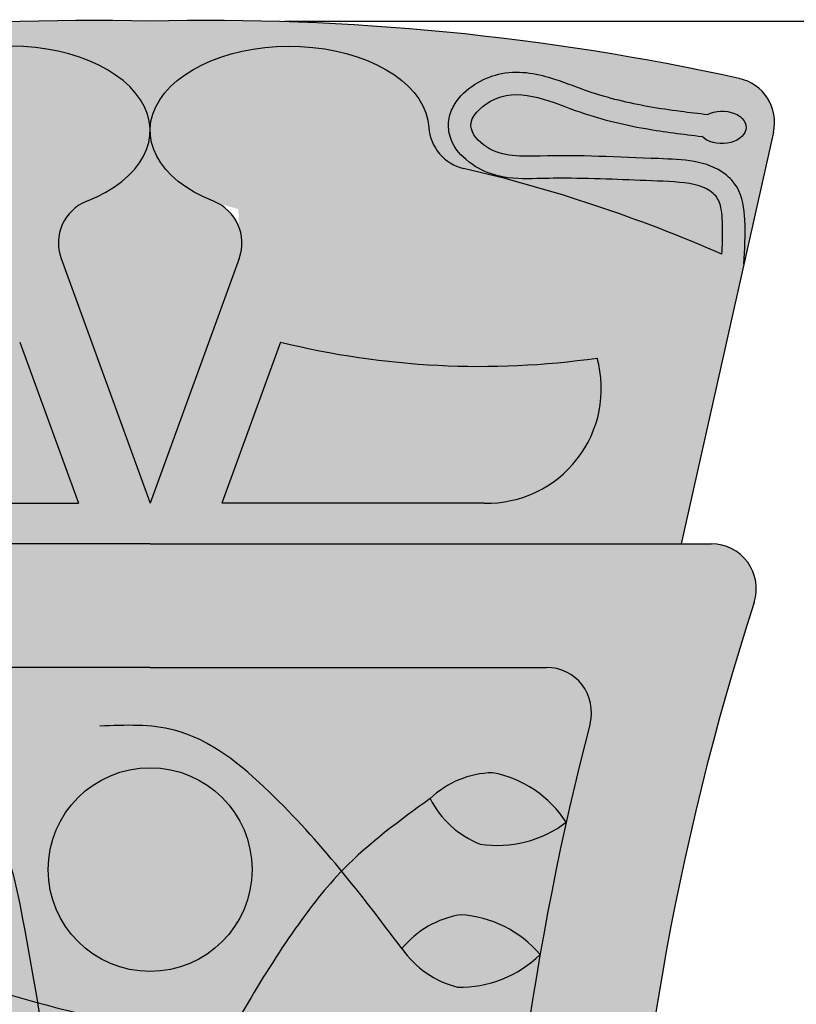
# Model space of a CAD drawing. Units: inches. Extents: x 0 to 86.5, y -2.9 to 69.9.
# Drawn here: x 14.9 to 19.2, y 60.5 to 66 of the extents above; entities that cross this region are included whole.
import ezdxf

# ---------------------------------------------------------------- set-up
doc = ezdxf.new("R2010")
doc.units = ezdxf.units.IN
doc.header["$MEASUREMENT"] = 0
doc.layers.get('0').update_dxf_attribs({"color": 252})
for name, color, linetype in [('_Main Draw', 7, 'Continuous'), ('Dims-CallOuts', 7, 'Continuous'), ('Thin Drawing', 252, 'Continuous')]:
    doc.layers.add(name, color=color, linetype=linetype)
doc.layers.add('Thick Drawing', color=253, linetype='Continuous', lineweight=60)
doc.styles.get("Standard").update_dxf_attribs({"font": 'ARIAL.TTF', "height": 1.5})
doc.dimstyles.new('Bruce1', dxfattribs={"dimtxt": 0.125, "dimasz": 0.75, "dimexe": 0.5, "dimexo": 0.75, "dimgap": 0.75, "dimtad": 0, "dimtih": 1, "dimtoh": 1, "dimdec": 6, "dimzin": 0, "dimdsep": 46, "dimlunit": 4, "dimtxsty": 'Standard', "dimblk": 'CLOSEDBLANK', "dimcen": 0.09, "dimadec": 0, "dimazin": 0, "dimtfac": 1, "dimtdec": 6, "dimtofl": 0, "dimtmove": 0, "dimatfit": 3, "dimldrblk": 'CLOSEDBLANK', "dimfxl": 0, "dimfrac": 1, "dimtolj": 1, "dimtzin": 0, "dimarcsym": 0})

# ---------------------------------------------------------------- blocks, each defined once
blk = doc.blocks.new('_ClosedBlank')
at = {"color": 0, "linetype": 'ByBlock', "lineweight": -2}
for p, q in [((-1, 0.1666666666666667), (0, 0)), ((-1, 0.1666666666666667), (-1, -0.1666666666666667)), ((0, 0), (-1, -0.1666666666666667))]:
    blk.add_line(p, q, dxfattribs=at)
blk = doc.blocks.new('*D4')
at = {"layer": 'Defpoints', "color": 0}
for p in [(15.59997819035749, 65.9999632767789), (35.22417927718937, 65.99996327677889), (15.59997819035749, 3.53153950527485e-08)]:
    blk.add_point(p, dxfattribs=at)
at = {"layer": 'Dims-CallOuts', "color": 0, "lineweight": -2}
for p, q in [((16.34997819035749, 65.9999632767789), (35.72417927718937, 65.99996327677889)), ((35.22417927718937, 65.24996327677889), (35.22417927718936, 34.51584113762968)), ((35.22417927718936, 0.7500000353153895), (35.22417927718936, 31.4841221744646)), ((16.34997819035749, 3.531539484029231e-08), (35.72417927718936, 3.531538935206699e-08))]:
    blk.add_line(p, q, dxfattribs=at)
at = {"layer": 'Dims-CallOuts', "color": 0, "lineweight": -2, "xscale": 0.75, "yscale": 0.75, "zscale": 0.75}
for p, rotation in [((35.22417927718937, 65.99996327677889), 90), ((35.22417927718936, 3.531538949370445e-08), 270)]:
    blk.add_blockref('_ClosedBlank', p, dxfattribs=dict(at, rotation=rotation))
at = {"layer": 'Dims-CallOuts', "color": 0, "insert": (35.22417927718936, 32.99998165604715), "char_height": 1.5, "attachment_point": 5}
blk.add_mtext('\\A1;5\'-6"', dxfattribs=at)

msp = doc.modelspace()

# ---------------------------------------------------------------- hatches: boundary and pattern name
at = {"layer": 'Thick Drawing'}
h = msp.add_hatch(color=252, dxfattribs=at)
edge = h.paths.add_edge_path()
edge.add_arc((15.86045618135752, 64.7654662872688), 0.2499999999999943, 340.0000000000098, 428.4902135740679)
edge.add_ellipse((16.37547099357659, 65.39105857198916), major_axis=(-0.7754925054766469, -3.367292730659088e-30), ratio=0.6048616929982151, start_angle=-177.85821095883125, end_angle=56.91306971819688, ccw=False)
edge.add_arc((17.3999452360833, 65.42401683720863), 0.2500000000000018, 183.5381028162604, 256.9344131243806)
edge.add_arc((15.49920406624035, 57.23378749900029), 8.15789352972459, 66.29015502139202, 76.93441312437977, ccw=False)
edge.add_spline(control_points=[(18.77953471319178, 64.70310190455278), (18.782269147845, 64.75271195860003), (18.78422460638949, 64.8006665569867), (18.78274514971178, 64.89475175755436), (18.77939207474984, 64.94170942712425), (18.76286323727706, 65.00539912327203), (18.75215593563166, 65.02230111794111), (18.7086408139785, 65.06131442640694), (18.68176510100956, 65.07530040633166), (18.58785584607187, 65.10259919485722), (18.50744352864542, 65.10676964785499), (18.33385008295954, 65.11351651462515), (18.2504034905063, 65.1171860107798), (18.08088858263693, 65.12328454442738), (17.99506565613571, 65.12560614298754), (17.84872408529358, 65.1260986202101), (17.7915622806898, 65.12466872836848), (17.65894719665895, 65.12199315665467), (17.58064934414755, 65.12187511947977), (17.44940822285815, 65.1658732016927), (17.40064940121195, 65.19155746607291), (17.31882245186244, 65.26293015434415), (17.28057193420349, 65.30452463426978), (17.25665741992505, 65.40322942000773), (17.2573444302228, 65.44121538806839), (17.27334988110105, 65.50260636419976), (17.28684591724559, 65.52810630261423), (17.33548890533254, 65.59826761609153), (17.37710879808697, 65.6309998657527), (17.46357904381155, 65.68231714038141), (17.50943740970725, 65.69913581236239), (17.66325034226531, 65.72876364124738), (17.76285514460589, 65.70526271484782), (17.91762819800502, 65.6552609723125), (17.97812132807101, 65.63015861472203), (18.09184165881218, 65.59131599329443), (18.14774224509367, 65.57506716355026), (18.31601568765952, 65.53323367178727), (18.43034488237582, 65.51450630038738), (18.59923560358356, 65.49237607210101), (18.64885913320218, 65.4864782294157), (18.69892549476682, 65.48067591349765)], knot_values=[0.04833911037045921, 0.04833911037045921, 0.04833911037045921, 0.04833911037045921, 0.2020362980592387, 0.2020362980592387, 0.35579950500549, 0.35579950500549, 0.5095627119517414, 0.5095627119517414, 0.6633259188979928, 0.6633259188979928, 0.9125897661833277, 0.9125897661833277, 1.161853613468663, 1.161853613468663, 1.428992636710291, 1.428992636710291, 1.615057042080824, 1.615057042080824, 1.801121447451357, 1.801121447451357, 1.90823611526726, 1.90823611526726, 2.000178475138624, 2.000178475138624, 2.043730412841606, 2.043730412841606, 2.087282350544588, 2.087282350544588, 2.183915577331968, 2.183915577331968, 2.280548804119348, 2.280548804119348, 2.51302889701596, 2.51302889701596, 2.697947246449536, 2.697947246449536, 2.882865595883112, 2.882865595883112, 3.252702294750266, 3.252702294750266, 3.403692826950997, 3.403692826950997, 3.403692826950997, 3.403692826950997], degree=3, periodic=0)
edge.add_ellipse((18.78005366127191, 65.40892678657444), major_axis=(0.1342029308283372, 5.965001932951886e-16), ratio=0.6711494005834748, start_angle=-145.8046787778896, end_angle=127.19420793328709, ccw=False)
edge.add_spline(control_points=[(18.6690508646591, 65.3583058984572), (18.5635526730215, 65.37060456700934), (18.32416954503513, 65.40046837445284), (17.94753768051337, 65.49164682206305), (17.58424438571982, 65.66729216328704), (17.33590250598874, 65.42508496597473), (17.51208468285689, 65.23797210912555), (17.89484364314657, 65.26010415828365), (18.31948671725658, 65.23738521477478), (18.73401939506826, 65.22437248763171), (18.89084952495183, 65.05608220207107), (18.91495426954501, 64.87217949567555), (18.9064169543234, 64.72949062236708), (18.90156001096118, 64.64831384042935)], knot_values=[0, 0, 0, 0, 0.3167477915132211, 0.7214092487150858, 1.195656078193557, 1.371189090976292, 1.516210692660648, 1.817931463137482, 2.478224506046394, 2.858279577270421, 2.955838612553006, 3.142224803229035, 3.388196462126444, 3.388196462126444, 3.388196462126444, 3.388196462126444], degree=3, periodic=0)
edge.add_line((18.90156001096117, 64.64831384042934), (19.06593811975927, 65.38219547636099))
edge.add_arc((18.82244966071896, 65.43673311629034), 0.2495215098040404, 347.3750089617418, 437.4780122904435)
edge.add_arc((15.91069396691224, 52.23163729107713), 13.77183156818114, 77.56354797110993, 91.29279923542913)
edge.add_arc((15.28926241380279, 52.23163729107713), 13.77183156818114, 88.70720076457097, 102.4364520289)
edge.add_arc((12.37750671999604, 65.43673311629034), 0.2495215098040402, 102.5219877100944, 192.6249910382581)
edge.add_line((12.13401826095573, 65.38219547636099), (12.29839636975383, 64.64831384042935))
edge.add_spline(control_points=[(12.29839636975382, 64.64831384042934), (12.2935394263916, 64.72949062236707), (12.28500211116999, 64.87217949567554), (12.30910685576317, 65.05608220207105), (12.46593698564674, 65.2243724876317), (12.88046966345842, 65.23738521477476), (13.30511273756844, 65.26010415828364), (13.68787169785811, 65.23797210912554), (13.86405387472626, 65.42508496597472), (13.61571199499518, 65.66729216328703), (13.25241870020163, 65.49164682206303), (12.87578683567987, 65.40046837445283), (12.6364037076935, 65.37060456700932), (12.5309055160559, 65.35830589845719)], knot_values=[0, 0, 0, 0, 0.2459716588974094, 0.4323578495734387, 0.5299168848560231, 0.9099719560800503, 1.570264998988962, 1.871985769465796, 2.017007371150152, 2.192540383932887, 2.666787213411359, 3.071448670613223, 3.388196462126444, 3.388196462126444, 3.388196462126444, 3.388196462126444], degree=3, periodic=0)
edge.add_ellipse((12.41990271944309, 65.40892678657443), major_axis=(-0.1342029308283372, 0), ratio=0.6711494005834748, start_angle=232.8057920667129, end_angle=505.8046787778896, ccw=False)
edge.add_spline(control_points=[(12.50103088594818, 65.48067591349763), (12.55109724751282, 65.48647822941568), (12.60072077713144, 65.492376072101), (12.76961149833918, 65.51450630038737), (12.88394069305548, 65.53323367178726), (13.05221413562133, 65.57506716355024), (13.10811472190282, 65.59131599329442), (13.22183505264399, 65.63015861472202), (13.28232818270998, 65.65526097231249), (13.4371012361091, 65.7052627148478), (13.53670603844969, 65.72876364124737), (13.69051897100775, 65.69913581236237), (13.73637733690345, 65.6823171403814), (13.82284758262804, 65.63099986575268), (13.86446747538246, 65.59826761609152), (13.91311046346942, 65.52810630261422), (13.92660649961395, 65.50260636419975), (13.9426119504922, 65.44121538806837), (13.94329896078995, 65.40322942000772), (13.91938444651151, 65.30452463426977), (13.88113392885256, 65.26293015434413), (13.79930697950305, 65.1915574660729), (13.75054815785685, 65.16587320169269), (13.61930703656745, 65.12187511947975), (13.54100918405605, 65.12199315665465), (13.4083941000252, 65.12466872836846), (13.35123229542142, 65.12609862021009), (13.20489072457929, 65.12560614298752), (13.11906779807807, 65.12328454442736), (12.9495528902087, 65.11718601077979), (12.86610629775546, 65.11351651462513), (12.69251285206958, 65.10676964785497), (12.61210053464313, 65.1025991948572), (12.51819127970544, 65.07530040633165), (12.4913155667365, 65.06131442640692), (12.44780044508334, 65.0223011179411), (12.43709314343795, 65.00539912327201), (12.42056430596516, 64.94170942712424), (12.41721123100323, 64.89475175755435), (12.41573177432552, 64.80066655698668), (12.41768723287, 64.75271195860002), (12.42042166752322, 64.70310190455277)], knot_values=[0.04833911037045935, 0.04833911037045935, 0.04833911037045935, 0.04833911037045935, 0.1993296425711906, 0.1993296425711906, 0.5691663414383439, 0.5691663414383439, 0.7540846908719203, 0.7540846908719203, 0.9390030403054968, 0.9390030403054968, 1.171483133202109, 1.171483133202109, 1.268116359989488, 1.268116359989488, 1.364749586776868, 1.364749586776868, 1.40830152447985, 1.40830152447985, 1.451853462182833, 1.451853462182833, 1.543795822054197, 1.543795822054197, 1.6509104898701, 1.6509104898701, 1.836974895240632, 1.836974895240632, 2.023039300611165, 2.023039300611165, 2.290178323852794, 2.290178323852794, 2.539442171138129, 2.539442171138129, 2.788706018423464, 2.788706018423464, 2.942469225369715, 2.942469225369715, 3.096232432315966, 3.096232432315966, 3.249995639262218, 3.249995639262218, 3.403692826950997, 3.403692826950997, 3.403692826950997, 3.403692826950997], degree=3, periodic=0)
edge.add_arc((15.70075231447457, 57.23378749900027), 8.15789352972459, 103.06558687561909, 113.7098449786074, ccw=False)
edge.add_arc((13.80001114463176, 65.42401683720865), 0.2500000000000047, 283.0655868756206, 356.4618971837332)
edge.add_ellipse((14.82448538713848, 65.39105857198916), major_axis=(0.7754925054766469, 0), ratio=0.6048616929982151, start_angle=303.08693028180306, end_angle=537.8582109588313, ccw=False)
edge.add_arc((15.33950019935754, 64.76546628726882), 0.2499999999999914, 111.5097864258258, 199.9999999999975)
edge.add_line((15.10457704416106, 64.67996125143742), (15.59997819035754, 63.31885778869064))
edge.add_line((15.59997819035754, 63.31885778869064), (16.09537933655401, 64.67996125143742))
h = msp.add_hatch(color=256, dxfattribs=at)
edge = h.paths.add_edge_path()
edge.add_ellipse((14.82448538713848, 65.39105857198916), major_axis=(0.7754925054766469, 0), ratio=0.6048616929982151, start_angle=303.0869302818031, end_angle=537.8582109588313)
edge.add_arc((13.80001114463176, 65.42401683720863), 0.2500000000000047, 283.0655868756217, 356.46189718373967, ccw=False)
edge.add_arc((15.70075231447457, 57.23378749900026), 8.157893529724587, 103.0655868756191, 113.7098449786073)
edge.add_spline(control_points=[(12.42042166752322, 64.70310190455277), (12.41768723287, 64.75271195860002), (12.41573177432552, 64.80066655698668), (12.41721123100323, 64.89475175755435), (12.42056430596516, 64.94170942712424), (12.43709314343795, 65.00539912327201), (12.44780044508334, 65.0223011179411), (12.4913155667365, 65.06131442640692), (12.51819127970544, 65.07530040633165), (12.61210053464313, 65.1025991948572), (12.69251285206958, 65.10676964785497), (12.86610629775546, 65.11351651462513), (12.9495528902087, 65.11718601077979), (13.11906779807807, 65.12328454442736), (13.20489072457929, 65.12560614298752), (13.35123229542142, 65.12609862021009), (13.4083941000252, 65.12466872836846), (13.54100918405605, 65.12199315665465), (13.61930703656745, 65.12187511947975), (13.75054815785685, 65.16587320169269), (13.79930697950305, 65.1915574660729), (13.88113392885256, 65.26293015434413), (13.91938444651151, 65.30452463426977), (13.94329896078995, 65.40322942000772), (13.9426119504922, 65.44121538806837), (13.92660649961395, 65.50260636419975), (13.91311046346942, 65.52810630261422), (13.86446747538246, 65.59826761609152), (13.82284758262804, 65.63099986575268), (13.73637733690345, 65.6823171403814), (13.69051897100775, 65.69913581236237), (13.53670603844969, 65.72876364124737), (13.4371012361091, 65.7052627148478), (13.28232818270998, 65.65526097231249), (13.22183505264399, 65.63015861472202), (13.10811472190282, 65.59131599329442), (13.05221413562133, 65.57506716355024), (12.88394069305548, 65.53323367178726), (12.76961149833918, 65.51450630038737), (12.60072077713144, 65.492376072101), (12.55109724751282, 65.48647822941568), (12.50103088594818, 65.48067591349763)], knot_values=[0.04833911037045921, 0.04833911037045921, 0.04833911037045921, 0.04833911037045921, 0.2020362980592387, 0.2020362980592387, 0.35579950500549, 0.35579950500549, 0.5095627119517414, 0.5095627119517414, 0.6633259188979928, 0.6633259188979928, 0.9125897661833277, 0.9125897661833277, 1.161853613468663, 1.161853613468663, 1.428992636710291, 1.428992636710291, 1.615057042080824, 1.615057042080824, 1.801121447451357, 1.801121447451357, 1.90823611526726, 1.90823611526726, 2.000178475138624, 2.000178475138624, 2.043730412841606, 2.043730412841606, 2.087282350544588, 2.087282350544588, 2.183915577331968, 2.183915577331968, 2.280548804119348, 2.280548804119348, 2.51302889701596, 2.51302889701596, 2.697947246449536, 2.697947246449536, 2.882865595883112, 2.882865595883112, 3.252702294750266, 3.252702294750266, 3.403692826950997, 3.403692826950997, 3.403692826950997, 3.403692826950997], degree=3, periodic=0)
edge.add_ellipse((12.41990271944309, 65.40892678657443), major_axis=(-0.1342029308283372, 0), ratio=0.6711494005834748, start_angle=232.8057920667129, end_angle=505.8046787778896)
edge.add_spline(control_points=[(12.5309055160559, 65.35830589845719), (12.6364037076935, 65.37060456700932), (12.87578683567987, 65.40046837445283), (13.25241870020163, 65.49164682206303), (13.61571199499518, 65.66729216328703), (13.86405387472626, 65.42508496597472), (13.68787169785811, 65.23797210912554), (13.30511273756844, 65.26010415828364), (12.88046966345842, 65.23738521477476), (12.46593698564674, 65.2243724876317), (12.30910685576317, 65.05608220207105), (12.28500211116999, 64.87217949567554), (12.2935394263916, 64.72949062236707), (12.29839636975382, 64.64831384042934)], knot_values=[0, 0, 0, 0, 0.3167477915132211, 0.7214092487150858, 1.195656078193557, 1.371189090976292, 1.516210692660648, 1.817931463137482, 2.478224506046394, 2.858279577270421, 2.955838612553006, 3.142224803229035, 3.388196462126444, 3.388196462126444, 3.388196462126444, 3.388196462126444], degree=3, periodic=0)
edge.add_line((12.29839636975382, 64.64831384042934), (12.64672897976028, 63.09314991045692))
edge.add_line((12.64672897976028, 63.09314991045692), (15.59997819035751, 63.09314991045691))
edge.add_line((15.59997819035751, 63.09314991045691), (18.55322740095472, 63.09314991045691))
edge.add_line((18.55322740095472, 63.09314991045691), (18.90156001096118, 64.64831384042937))
edge.add_spline(control_points=[(18.90156001096118, 64.64831384042935), (18.9064169543234, 64.72949062236708), (18.91495426954501, 64.87217949567555), (18.89084952495183, 65.05608220207107), (18.73401939506826, 65.22437248763171), (18.31948671725658, 65.23738521477478), (17.89484364314657, 65.26010415828365), (17.51208468285689, 65.23797210912555), (17.33590250598874, 65.42508496597473), (17.58424438571982, 65.66729216328704), (17.94753768051337, 65.49164682206305), (18.32416954503513, 65.40046837445284), (18.5635526730215, 65.37060456700934), (18.6690508646591, 65.3583058984572)], knot_values=[0, 0, 0, 0, 0.2459716588974094, 0.4323578495734387, 0.5299168848560231, 0.9099719560800503, 1.570264998988962, 1.871985769465796, 2.017007371150152, 2.192540383932887, 2.666787213411359, 3.071448670613223, 3.388196462126444, 3.388196462126444, 3.388196462126444, 3.388196462126444], degree=3, periodic=0)
edge.add_ellipse((18.78005366127191, 65.40892678657444), major_axis=(0.1342029308283372, 5.965001932951886e-16), ratio=0.6711494005834748, start_angle=-145.8046787778896, end_angle=127.1942079332871)
edge.add_spline(control_points=[(18.69892549476682, 65.48067591349765), (18.64885913320218, 65.4864782294157), (18.59923560358356, 65.49237607210101), (18.43034488237582, 65.51450630038738), (18.31601568765952, 65.53323367178727), (18.14774224509367, 65.57506716355026), (18.09184165881218, 65.59131599329443), (17.97812132807101, 65.63015861472203), (17.91762819800502, 65.6552609723125), (17.76285514460589, 65.70526271484782), (17.66325034226531, 65.72876364124738), (17.50943740970725, 65.69913581236239), (17.46357904381155, 65.68231714038141), (17.37710879808697, 65.6309998657527), (17.33548890533254, 65.59826761609153), (17.28684591724559, 65.52810630261423), (17.27334988110105, 65.50260636419976), (17.2573444302228, 65.44121538806839), (17.25665741992505, 65.40322942000773), (17.28057193420349, 65.30452463426978), (17.31882245186244, 65.26293015434415), (17.40064940121195, 65.19155746607291), (17.44940822285815, 65.1658732016927), (17.58064934414755, 65.12187511947977), (17.65894719665895, 65.12199315665467), (17.7915622806898, 65.12466872836848), (17.84872408529358, 65.1260986202101), (17.99506565613571, 65.12560614298754), (18.08088858263693, 65.12328454442738), (18.2504034905063, 65.1171860107798), (18.33385008295954, 65.11351651462515), (18.50744352864542, 65.10676964785499), (18.58785584607187, 65.10259919485722), (18.68176510100956, 65.07530040633166), (18.7086408139785, 65.06131442640694), (18.75215593563166, 65.02230111794111), (18.76286323727706, 65.00539912327203), (18.77939207474984, 64.94170942712425), (18.78274514971178, 64.89475175755436), (18.78422460638949, 64.8006665569867), (18.782269147845, 64.75271195860003), (18.77953471319178, 64.70310190455278)], knot_values=[0.04833911037045935, 0.04833911037045935, 0.04833911037045935, 0.04833911037045935, 0.1993296425711906, 0.1993296425711906, 0.5691663414383439, 0.5691663414383439, 0.7540846908719203, 0.7540846908719203, 0.9390030403054968, 0.9390030403054968, 1.171483133202109, 1.171483133202109, 1.268116359989488, 1.268116359989488, 1.364749586776868, 1.364749586776868, 1.40830152447985, 1.40830152447985, 1.451853462182833, 1.451853462182833, 1.543795822054197, 1.543795822054197, 1.6509104898701, 1.6509104898701, 1.836974895240632, 1.836974895240632, 2.023039300611165, 2.023039300611165, 2.290178323852794, 2.290178323852794, 2.539442171138129, 2.539442171138129, 2.788706018423464, 2.788706018423464, 2.942469225369715, 2.942469225369715, 3.096232432315966, 3.096232432315966, 3.249995639262218, 3.249995639262218, 3.403692826950997, 3.403692826950997, 3.403692826950997, 3.403692826950997], degree=3, periodic=0)
edge.add_arc((15.49920406624052, 57.23378749900024), 8.157893529724594, 66.29015502139333, 76.93441312438125)
edge.add_arc((17.3999452360833, 65.42401683720863), 0.2500000000000018, 183.5381028162603, 256.9344131243735, ccw=False)
edge.add_ellipse((16.37547099357659, 65.39105857198916), major_axis=(-0.7754925054766469, -3.367292730659088e-30), ratio=0.6048616929982151, start_angle=-177.8582109588313, end_angle=56.9130697181969)
edge.add_arc((15.86045618135753, 64.76546628726882), 0.2499999999999943, -19.999999999997215, 68.49021357417388, ccw=False)
edge.add_line((16.09537933655401, 64.67996125143742), (15.59997819035754, 63.31885778869065))
edge.add_line((15.59997819035754, 63.31885778869065), (15.10457704416107, 64.6799612514374))
edge.add_arc((15.33950019935755, 64.7654662872688), 0.2499999999999914, 111.5097864259707, 199.9999999999937, ccw=False)
h.paths.add_polyline_path([(14.8747974870068, 64.21484874610988), (15.20091152567904, 63.31885778869071), (13.74171205097438, 63.31885778869072, -0.5891445413336588), (13.10584312152134, 64.14305852035766, 0.06429186425866187)], flags=16)
h.paths.add_polyline_path([(16.32515889370826, 64.21484874610984, 0.09613501120063488), (18.08567428251323, 64.12591079598762, -0.5025680169513508), (17.45824432974022, 63.31885778869072), (15.99904485503603, 63.31885778869071)], flags=16)
h = msp.add_hatch(color=252, dxfattribs=at)
h.paths.add_polyline_path([(14.8747974870068, 64.21484874610988, -0.06429186425866187), (13.10584312152134, 64.14305852035766, 0.589144541333726), (13.74171205097447, 63.31885778869072), (15.20091152567905, 63.31885778869072)])
h.paths.add_polyline_path([(18.08567428251323, 64.12591079598762, -0.09613501120063418), (16.32515889370827, 64.21484874610987), (15.99904485503603, 63.31885778869071), (17.45824432974062, 63.31885778869072, 0.5025680169511476)])
h = msp.add_hatch(color=256, dxfattribs=at)
edge = h.paths.add_edge_path(flags=16)
edge.add_line((12.84434396503681, 1.375366068178279), (18.35561241567817, 1.375366068178278))
edge.add_arc((18.35561241567817, 1.624893326008278), 0.24952725783, 270, 360.3744759373261)
edge.add_line((18.60513434397683, 1.62652418414996), (18.37380207812147, 37.02045059542407))
edge.add_arc((18.124285897726, 37.01881977485029), 0.2495215098040444, 0.3744759373260292, 39.21389606740131)
edge.add_arc((21.69243862935931, 39.93037544242826), 4.355787418125485, 53.51451846625491, 219.213896067401, ccw=False)
edge.add_arc((24.43084316102804, 43.63307863639391), 0.2495215098040444, 233.5145184662551, 281.8656428145163)
edge.add_arc((28.12536290655748, 26.04907490190704), 17.71841280342616, 83.16811382894531, 101.86564281451592, ccw=False)
edge.add_arc((30.26276645113109, 43.88942718464517), 0.2495215098040444, 263.1681138289445, 359.9999999999996)
edge.add_line((30.51228796093514, 43.88942718464517), (30.51228796093514, 45.69255559763971))
edge.add_line((30.51228796093514, 45.69255559763971), (30.51228796093514, 47.49568401063424))
edge.add_arc((30.26276645113109, 47.49568401063424), 0.2495215098040444, 0, 96.83188617105529)
edge.add_arc((28.12536290655748, 65.33603629337237), 17.71841280342616, 258.11249055032863, 276.83188617105475, ccw=False)
edge.add_arc((24.42413258701628, 47.75344383360513), 0.2495215098040444, 78.1124905503289, 125.7021577081249)
edge.add_arc((21.61613570352426, 51.66087446977844), 4.562220448593838, 144.4761169209775, 305.70215770812445, ccw=False)
edge.add_arc((17.69998697190479, 54.45669989101666), 0.2495215098040444, 324.4761169209771, 373.0206227315409)
edge.add_arc((33.42484916618464, 58.09303247315453), 15.89031137895318, 165.4199175758743, 193.0206227315412, ccw=False)
edge.add_arc((17.80477154145219, 62.15596007210851), 0.2495215098040444, 345.4199175758745, 450)
edge.add_line((17.80477154145219, 62.40548158191255), (15.59997819035751, 62.40548158191256))
edge.add_line((15.59997819035751, 62.40548158191256), (13.39518483926281, 62.40548158191255))
edge.add_arc((13.39518483926281, 62.15596007210851), 0.2495215098040444, 90, 194.5800824241256)
edge.add_arc((-2.224892785469635, 58.09303247315453), 15.89031137895318, -13.020622731541323, 14.580082424125692, ccw=False)
edge.add_arc((13.49996940881021, 54.45669989101666), 0.2495215098040444, 166.97937726846, 215.5238830790227)
edge.add_arc((9.583820677190737, 51.66087446977844), 4.562220448593838, -125.70215770812462, 35.52388307902248, ccw=False)
edge.add_arc((6.775823793698718, 47.75344383360513), 0.2495215098040444, 54.29784229187554, 101.8875094496718)
edge.add_arc((3.074593474157515, 65.33603629337237), 17.71841280342616, 263.1681138289453, 281.8875094496713, ccw=False)
edge.add_arc((0.9371899295839103, 47.49568401063426), 0.2495215098040444, 83.16811382894655, 180)
edge.add_line((0.6876684197798664, 47.49568401063426), (0.6876684197798664, 45.69255559763971))
edge.add_line((0.6876684197798664, 45.69255559763971), (0.6876684197798664, 43.88942718464517))
edge.add_arc((0.9371899295839103, 43.88942718464517), 0.2495215098040444, 180.0000000000004, 276.8318861710546)
edge.add_arc((3.074593474157506, 26.04907490190705), 17.71841280342616, 78.13435718548402, 96.83188617105458, ccw=False)
edge.add_arc((6.769113219686956, 43.63307863639391), 0.2495215098040444, 258.1343571854837, 306.4854815337451)
edge.add_arc((9.507517751355692, 39.93037544242826), 4.355787418125485, -39.21389606740098, 126.48548153374509, ccw=False)
edge.add_arc((13.07567048298898, 37.0188197748503), 0.2495215098040444, 140.7861039325994, 179.6255240626741)
edge.add_line((12.82615430259351, 37.02045059542409), (12.59482203673815, 1.626524184149964))
edge.add_arc((12.84434396503681, 1.62489332600828), 0.24952725783, 179.6255240626739, 270)
edge = h.paths.add_edge_path()
edge.add_line((12.14767165092007, 3.531539589829181e-08), (19.05228472979491, 3.531539420720519e-08))
edge.add_arc((19.05228472979491, 0.2495272931453938), 0.24952725783, 270, 360.3744759373261)
edge.add_line((19.30180665809357, 0.2511581512870764), (19.05979848577543, 37.27850239262668))
edge.add_arc((18.81028230537996, 37.2768715720529), 0.2495215098040444, 0.3744759373262326, 42.6347215789927)
edge.add_arc((21.69243862935931, 39.93037544242826), 3.668119089581135, 49.01615059709701, 222.6347215789926, ccw=False)
edge.add_arc((24.25800347683867, 42.89102026290546), 0.2495215098040444, 230.163675020643, 282.9324460239466)
edge.add_arc((28.12536290655748, 26.04907490190704), 17.03074447488181, 80.59073815744892, 102.93244602394628, ccw=False)
edge.add_arc((30.95043477967544, 43.09684781842633), 0.2495215098040444, 260.5907381574482, 360)
edge.add_line((31.19995628947948, 43.09684781842633), (31.19995628947949, 45.69255559763971))
edge.add_line((31.19995628947949, 45.69255559763971), (31.19995628947949, 48.28826337685308))
edge.add_arc((30.95043477967545, 48.28826337685308), 0.2495215098040444, 0, 99.40926184255179)
edge.add_arc((28.12536290655748, 65.33603629337237), 17.03074447488181, 257.0675539760536, 279.40926184255113, ccw=False)
edge.add_arc((24.25800347683868, 48.49409093237396), 0.2495215098040444, 77.06755397605338, 129.8363249793569)
edge.add_arc((21.61613570352426, 51.66087446977844), 3.874552120049487, 140.2401279334775, 309.8363249793569, ccw=False)
edge.add_arc((18.44582979679065, 54.2985142788091), 0.2495215098040444, 320.2401279334774, 374.2152542422834)
edge.add_arc((33.42484916618464, 58.09303247315453), 15.20264305040883, 162.0950478287614, 194.2152542422832, ccw=False)
edge.add_arc((18.72106638998943, 62.84362840065286), 0.2495215098040444, 342.0950478287625, 450)
edge.add_line((18.72106638998943, 63.09314991045691), (15.59997819035751, 63.09314991045691))
edge.add_line((15.59997819035751, 63.09314991045691), (12.47888999072558, 63.09314991045691))
edge.add_arc((12.47888999072558, 62.84362840065286), 0.2495215098040444, 90, 197.9049521712376)
edge.add_arc((-2.224892785469635, 58.09303247315453), 15.20264305040883, -14.215254242283322, 17.90495217123862, ccw=False)
edge.add_arc((12.75412658392434, 54.2985142788091), 0.2495215098040444, 165.7847457577166, 219.7598720665225)
edge.add_arc((9.583820677190737, 51.66087446977844), 3.874552120049487, -129.83632497935702, 39.75987206652252, ccw=False)
edge.add_arc((6.941952903876318, 48.49409093237396), 0.2495215098040444, 50.16367502064303, 102.9324460239465)
edge.add_arc((3.074593474157515, 65.33603629337237), 17.03074447488181, 260.59073815744887, 282.9324460239464, ccw=False)
edge.add_arc((0.2495216010395556, 48.28826337685308), 0.2495215098040444, 80.59073815744821, 180)
edge.add_line((9.123551869549829e-08, 48.28826337685308), (9.123551869549829e-08, 45.69255559763971))
edge.add_line((9.123551869549829e-08, 45.69255559763971), (9.123551514278461e-08, 43.09684781842633))
edge.add_arc((0.249521601039552, 43.09684781842633), 0.2495215098040444, 180, 279.4092618425518)
edge.add_arc((3.074593474157506, 26.04907490190705), 17.03074447488181, 77.0675539760536, 99.40926184255108, ccw=False)
edge.add_arc((6.941952903876315, 42.89102026290546), 0.2495215098040444, 257.0675539760534, 309.8363249793569)
edge.add_arc((9.507517751355692, 39.93037544242826), 3.668119089581135, -42.63472157899281, 130.983849402903, ccw=False)
edge.add_arc((12.38967407533503, 37.2768715720529), 0.2495215098040444, 137.3652784210072, 179.6255240626737)
edge.add_line((12.14015789493956, 37.27850239262668), (11.89814972262141, 0.2511581512870791))
edge.add_arc((12.14767165092007, 0.2495272931453955), 0.24952725783, 179.6255240626739, 270)
edge = h.paths.add_edge_path(flags=16)
edge.add_arc((15.5999781903575, 45.69255559763971), 8.838733216976468, 292.1867695543679, 341.005022233055)
msp.add_hatch(color=253, dxfattribs=at).paths.add_polyline_path([(16.16657700674202, 61.28127290664549, 1), (15.03337937397298, 61.28127290664549, 1)])
at = {"layer": 'Thin Drawing'}
h = msp.add_hatch(color=256, dxfattribs=at)
h.paths.add_polyline_path([(11.63323319549679, 45.60997008904593, -0.6561804340140287), (18.31681698391966, 48.50994581174216, -0.3600517626054746), (17.90306588855896, 54.3117173490833, 0.215041017614631), (17.94309304265663, 54.51291752364634, -0.1210164186459541), (18.04625764474974, 62.09314728862414, 0.4908696577954819), (17.80477154145219, 62.40548158191255), (15.59997819035751, 62.40548158191256), (13.39518483926281, 62.40548158191255, 0.4908696577955051), (13.15369873596527, 62.09314728862412, -0.1210164186459539), (13.25686333805836, 54.51291752364633, 0.2150410176146194), (13.29689049215604, 54.3117173490833, -0.8482570356670676), (6.921437508638512, 47.95607065778278, 0.2106859653097912), (6.724424642223397, 47.99761408380466, -0.08186089576263463), (0.9668721484859333, 47.74343378305784, 0.4495850606519378), (0.6876684197798664, 47.49568401063424), (0.6876684197798664, 45.69255559763971), (0.6876684197798664, 43.88942718464517, 0.4495850606519325), (0.9668721484859377, 43.64167741222158, -0.08176484594749019), (6.717807258253943, 43.38888878775904, 0.2141583728697081), (6.917483468868787, 43.43246145614106, -0.8823895327890344), (12.88234341834647, 37.17657157335542, 0.1711101639188174), (12.82615430259351, 37.02045059542408), (12.76562904822092, 27.76006319824785), (18.43432733249406, 27.76006319824785), (18.37380207812147, 37.02045059542407, 0.1711101639188319), (18.31761296236852, 37.17657157335543, -0.3718250477651804), (18.4744330022988, 42.86590330230409, -0.6763363281412906)])
h.paths.add_polyline_path([(10.06335622438764, 44.96493647575375), (9.585690582351878, 45.25624558464728, -0.5893899450549297), (9.589564156289857, 45.34840946526458), (10.06722847248736, 45.58723047111078, -0.9999662101360715), (10.11436753969548, 45.49295589816504), (9.7644520864546, 45.31797678242666, 0.5893454544949256), (9.762515441121463, 45.27189652414223), (10.11823950462046, 45.05492320985031, -0.9999677461860788)], flags=16)
h.paths.add_polyline_path([(9.560420635353816, 46.0485115294504), (9.560420635353816, 46.35092142136446, -1), (9.665823608623251, 46.35092142136446), (9.665823608623251, 46.04851152945037, 0.6924904631082786), (10.03809492673071, 46.04851152945036), (10.03809492673071, 46.35092142136446, -1), (10.14349790000015, 46.35092142136446), (10.14349790000015, 46.04851152945037, -0.8054394340669854)], flags=16)
h.paths.add_polyline_path([(9.366005289516453, 45.00993072785745, -1), (9.26060231624702, 45.00993072785745), (9.260602316247013, 45.5398782706206, -1), (9.366005289516448, 45.5398782706206)], flags=16)
h.paths.add_polyline_path([(9.260602316247013, 45.82054564335284), (9.26060231624701, 46.35092142136446, -1), (9.36600528951644, 46.35092142136446), (9.366005289516448, 45.82054564335284, -1)], flags=16)
h.paths.add_polyline_path([(9.009229960619761, 45.48739090161011), (8.225714256604624, 45.4873909016101, 0.4142135623731044), (8.172994725246209, 45.43467137025169), (8.172994725246216, 45.00993072785746, -1), (8.067591751976781, 45.00993072785746), (8.067591751976776, 45.54007434352112, -0.4142135623731048), (8.120311283335191, 45.59279387487953), (9.00922996061976, 45.59279387487955, -1)], flags=16)
h.paths.add_polyline_path([(9.009248005343451, 46.29821993472972), (8.225732301328316, 46.29821993472971, 0.4142135623730451), (8.173012769969905, 46.2455004033713), (8.173012769969908, 45.82075976097707, -1), (8.067609796700474, 45.82075976097707), (8.06760979670047, 46.35090337664073, -0.4142135623730951), (8.120329328058883, 46.40362290799914), (9.00924800534344, 46.40362290799916, -1)], flags=16)
h.paths.add_polyline_path([(6.829425192493619, 44.38748598649453, -1), (5.603721562781019, 44.38748598649453, -1)], flags=16)
h.paths.add_polyline_path([(5.603721562781019, 46.99762520878489, -1), (6.829425192493618, 46.99762520878489, -1)], flags=16)
h.paths.add_polyline_path([(2.575208450133315, 45.69255559763971, -1), (4.977142545031809, 45.69255559763971, -1)], flags=16)
h.paths.add_polyline_path([(15.06822547749343, 40.1806782826253), (15.06822547749342, 40.01726998496544), (15.20460468039722, 39.88089078206166), (15.34098388330101, 40.01726998496545), (15.34098388330101, 40.1806782826253, -1), (15.49133240472421, 40.1806782826253), (15.49133240472421, 39.95499358830922), (15.31091713943693, 39.77457832302195), (15.4913324047242, 39.59416305773467), (15.49133240472421, 39.36847836341858, -1), (15.34098388330101, 39.36847836341858), (15.340983883301, 39.53188666107842), (15.20460468039721, 39.66826586398221), (15.06822547749342, 39.53188666107843), (15.06822547749343, 39.36847836341858, -1), (14.91787695607023, 39.36847836341858), (14.91787695607023, 39.59416305773466), (15.09829222135751, 39.77457832302194), (14.91787695607023, 39.95499358830922), (14.91787695607023, 40.1806782826253, -1)], flags=16)
h.paths.add_polyline_path([(3.277379385353056, 45.69255559763971, -1), (4.274971609812068, 45.69255559763971, -1)], flags=0)
edge = h.paths.add_edge_path(flags=16)
edge.add_ellipse((15.96678375018625, 39.98119145468925), major_axis=(-0.2867277243269897, -8.412529399554188e-17), ratio=0.957916048377707, start_angle=270, end_angle=408.7854446866945, ccw=False)
edge.add_ellipse((15.96678375018625, 40.18780458635658), major_axis=(-0.2867277243269896, 0), ratio=0.2373260456066937, start_angle=90, end_angle=270, ccw=False)
edge.add_ellipse((15.96678375018625, 39.98119145468925), major_axis=(-0.1506318103663181, -8.760252946132341e-17), ratio=0.9198931776096791, start_angle=270, end_angle=450)
edge.add_ellipse((15.96678375018625, 39.77457832302194), major_axis=(0.1889193295781309, 2.062975211336251e-14), ratio=0.3601958419622348, start_angle=269.9999999999977, end_angle=449.9999999999977, ccw=False)
edge.add_ellipse((15.96678375018625, 39.56796519135463), major_axis=(-0.150631810366318, -8.760252946132008e-17), ratio=0.9198931776097141, start_angle=270, end_angle=450)
edge.add_ellipse((15.96678375018625, 39.36135205968732), major_axis=(-0.2867277243269899, 1.358215344410448e-15), ratio=0.2373260456067114, start_angle=90, end_angle=270, ccw=False)
edge.add_ellipse((15.96678375018625, 39.56796519135463), major_axis=(0.2867277243269896, 0), ratio=0.9579160483777253, start_angle=131.2145553133416, end_angle=270, ccw=False)
h.paths.add_polyline_path([(3.868145749039093, 45.62475278284614, -1), (4.192066994687201, 45.62475278284614, -1)], flags=0)
h.paths.add_polyline_path([(15.06822547749343, 39.03636057751141), (15.06822547749343, 38.83033501054772), (15.36354462071056, 39.09005402812954, -1.027316702502613), (15.46580292220545, 38.97991090548651), (15.06822547749343, 38.63026061790805), (15.46580292220547, 38.28061033032958, -1), (15.36651336581975, 38.16771098627981), (15.06822547749343, 38.43004087275012), (15.06822547749343, 38.22416065830469, -1), (14.91787695607024, 38.22416065830469), (14.91787695607023, 39.03636057751141, -1)], flags=16)
h.paths.add_polyline_path([(3.602067608012976, 45.93696038423236, -1), (3.925988853661083, 45.93696038423236, -1)], flags=0)
h.paths.add_polyline_path([(3.39383274690267, 45.54381017381873, -1), (3.717753992550777, 45.54381017381873, -1)], flags=0)
h.paths.add_polyline_path([(15.82677312627489, 39.03692900231037), (15.82705250993062, 38.87352094348564), (15.96366468477448, 38.73737511118153), (16.09981051707858, 38.87398728602538), (16.09953113342285, 39.0373953448501, -1), (16.2498794350989, 39.03765239984762), (16.25026529442087, 38.81196803538892), (16.07015875376136, 38.6312445728584), (16.25088221629188, 38.45113803219888), (16.25126807561386, 38.22545366774019, -1), (16.10091977393781, 38.22519661274266), (16.10064039028208, 38.38860467156738), (15.96402821543822, 38.52475050387149), (15.82788238313412, 38.38813832902766), (15.82816176678985, 38.22473027020293, -1), (15.67781346511381, 38.22447321520521), (15.67742760579183, 38.45015757966411), (15.85753414645134, 38.63088104219463), (15.67681068392082, 38.81098758285414), (15.67642482459885, 39.03667194731285, -1)], flags=16)
h.paths.add_polyline_path([(14.91995014992608, 51.2038355162996), (14.91995014992607, 52.01603543550632, -1), (15.07029867134927, 52.01603543550632), (15.07029867134927, 51.81000986854263), (15.3656178145664, 52.06972888612444, -1.027316702502305), (15.4678761160613, 51.95958576348142), (15.07029867134928, 51.60993547590296), (15.46787611606131, 51.26028518832449, -1), (15.3685865596756, 51.14738584427472), (15.07029867134928, 51.40971573074503), (15.07029867134928, 51.2038355162996, -1)], flags=16)
h.paths.add_polyline_path([(15.67988665896966, 51.20414807319997), (15.67950079964768, 51.42983243765902), (15.85960734030718, 51.61055590018954), (15.67888387777667, 51.79066244084904), (15.67849801845469, 52.01634680530776, -1), (15.82884632013073, 52.01660386030527), (15.82912570378646, 51.85319580148055), (15.96573787863031, 51.71704996917642), (16.10188371093443, 51.8536621440203), (16.1016043272787, 52.01707020284501, -1), (16.25195262895474, 52.01732725784253), (16.25233848827672, 51.79164289338382), (16.0722319476172, 51.61091943085331), (16.25295541014773, 51.43081289019379), (16.2533412694697, 51.2051285257351, -1), (16.10299296779366, 51.20487147073757), (16.10271358413793, 51.3682795295623), (15.96610140929407, 51.50442536186641), (15.82995557698997, 51.36781318702255), (15.8302349606457, 51.20440512819784, -1)], flags=16)
h.paths.add_polyline_path([(14.91995014992607, 52.34815322141349), (14.91995014992607, 52.57383791572958), (15.10036541521335, 52.75425318101686), (14.91995014992607, 52.93466844630413), (14.91995014992607, 53.16035314062021, -1), (15.07029867134927, 53.16035314062021), (15.07029867134927, 52.99694484296034), (15.20667787425306, 52.86056564005657), (15.34305707715685, 52.99694484296035), (15.34305707715685, 53.16035314062021, -1), (15.49340559858005, 53.16035314062021), (15.49340559858005, 52.93466844630413), (15.31299033329278, 52.75425318101686), (15.49340559858005, 52.57383791572957), (15.49340559858005, 52.34815322141349, -1), (15.34305707715685, 52.34815322141349), (15.34305707715685, 52.51156151907335), (15.20667787425307, 52.64794072197714), (15.07029867134927, 52.51156151907334), (15.07029867134927, 52.34815322141349, -1)], flags=16)
h.paths.add_polyline_path([(0.8374545099206447, 44.38748598649453, -1), (2.063158139633244, 44.38748598649453, -1)], flags=16)
edge = h.paths.add_edge_path(flags=16)
edge.add_ellipse((15.96885694404209, 52.54764004934954), major_axis=(0.2867277243269896, 0), ratio=0.9579160483777253, start_angle=131.2145553133416, end_angle=270, ccw=False)
edge.add_ellipse((15.96885694404209, 52.96086631268416), major_axis=(-0.2867277243269897, -8.412529399554188e-17), ratio=0.957916048377707, start_angle=270, end_angle=408.7854446866945, ccw=False)
edge.add_ellipse((15.96885694404209, 53.16747944435149), major_axis=(-0.2867277243269896, 0), ratio=0.2373260456066937, start_angle=90, end_angle=270, ccw=False)
edge.add_ellipse((15.96885694404209, 52.96086631268416), major_axis=(-0.1506318103663181, -8.760252946132341e-17), ratio=0.9198931776096791, start_angle=270, end_angle=450)
edge.add_ellipse((15.96885694404209, 52.75425318101685), major_axis=(0.1889193295781309, 2.062975211336251e-14), ratio=0.3601958419622348, start_angle=269.9999999999977, end_angle=449.9999999999977, ccw=False)
edge.add_ellipse((15.96885694404209, 52.54764004934954), major_axis=(-0.150631810366318, -8.760252946132008e-17), ratio=0.9198931776097141, start_angle=270, end_angle=450)
edge.add_ellipse((15.96885694404209, 52.34102691768223), major_axis=(-0.2867277243269899, 1.358215344410448e-15), ratio=0.2373260456067114, start_angle=90, end_angle=270, ccw=False)
h.paths.add_polyline_path([(0.8374545099206449, 46.99762520878489, -1), (2.063158139633244, 46.99762520878489, -1)], flags=16)
h.paths.add_polyline_path([(16.10292575942001, 36.25230670910559, -1), (15.09703062129499, 36.25230670910559, -1)], flags=16)
h.paths.add_polyline_path([(14.17504593473181, 34.73553721207792, -1), (12.9137819690854, 34.73553721207792, -1)], flags=16)
h.paths.add_polyline_path([(15.43002624601549, 34.95022036259067, -1), (14.42413110789046, 34.95022036259067, -1)], flags=16)
h.paths.add_polyline_path([(13.71159639701614, 34.73553721207792, -1), (13.37723150680107, 34.73553721207792, -1)], flags=0)
h.paths.add_polyline_path([(15.03337937397298, 55.04868548386146, -1), (16.16657700674202, 55.04868548386146, -1)], flags=16)
h.paths.add_polyline_path([(16.77582527282453, 34.95022036259067, -1), (15.7699301346995, 34.95022036259067, -1)], flags=16)
h.paths.add_polyline_path([(13.59977951120667, 55.9155877533959, -1), (14.73297714397571, 55.9155877533959, -1)], flags=16)
h.paths.add_polyline_path([(18.28617441162959, 34.73553721207792, -1), (17.02491044598318, 34.73553721207792, -1)], flags=16)
h.paths.add_polyline_path([(17.09837804770174, 32.35007915747759, -1), (14.09957822528124, 32.35007915747759, -1)], flags=16)
h.paths.add_polyline_path([(17.82272487391392, 34.73553721207792, -1), (17.48835998369885, 34.73553721207792, -1)], flags=0)
h.paths.add_polyline_path([(16.84837804770174, 32.35007915747759, -1), (14.34957822528124, 32.35007915747759, -1)], flags=0)
h.paths.add_polyline_path([(16.46697923673928, 55.9155877533959, -1), (17.60017686950832, 55.9155877533959, -1)], flags=16)
h.paths.add_polyline_path([(13.9505512199378, 32.35007915747759, -1), (12.94465608181278, 32.35007915747759, -1)], flags=16)
h.paths.add_polyline_path([(14.37888577213245, 58.13385987268871, -1), (16.82107060858256, 58.13385987268871, -1)], flags=16)
h.paths.add_polyline_path([(15.07780070075534, 58.13385987268871, -1), (16.13119031828936, 58.13385987268871, -1)], flags=0)
h.paths.add_polyline_path([(15.42817407356445, 57.87364658079962, -1), (15.77178230715056, 57.87364658079962, -1)], flags=0)
h.paths.add_polyline_path([(18.2543002450362, 32.35007915747758, -1), (17.24840510691118, 32.35007915747758, -1)], flags=16)
h.paths.add_polyline_path([(15.22213038260805, 58.29575471629723, -1), (15.56573861619416, 58.29575471629723, -1)], flags=0)
h.paths.add_polyline_path([(15.64325240285053, 58.29575471629723, -1), (15.98686063643665, 58.29575471629723, -1)], flags=0)
h.paths.add_polyline_path([(14.17504593473181, 29.60997487762386, -1), (12.9137819690854, 29.60997487762386, -1)], flags=16)
h.paths.add_polyline_path([(13.59977951120667, 59.87021652272568, -1), (14.73297714397571, 59.87021652272568, -1)], flags=16)
h.paths.add_polyline_path([(15.43002624601549, 29.83807571812875, -1), (14.42413110789046, 29.83807571812875, -1)], flags=16)
h.paths.add_polyline_path([(13.71159639701613, 29.60997487762386, -1), (13.37723150680107, 29.60997487762386, -1)], flags=0)
h.paths.add_polyline_path([(16.77582527282453, 29.83807571812875, -1), (15.7699301346995, 29.83807571812875, -1)], flags=16)
h.paths.add_polyline_path([(16.46697923673928, 59.87021652272568, -1), (17.60017686950832, 59.87021652272568, -1)], flags=16)
h.paths.add_polyline_path([(18.28617441162959, 29.60997487762386, -1), (17.02491044598318, 29.60997487762386, -1)], flags=16)
h.paths.add_polyline_path([(17.82272487391392, 29.60997487762386, -1), (17.48835998369885, 29.60997487762386, -1)], flags=0)
h.paths.add_polyline_path([(15.03337937397298, 61.28127290664549, -1), (16.16657700674202, 61.28127290664549, -1)], flags=16)
h.paths.add_polyline_path([(16.10292575942001, 28.34928000159247, -1), (15.09703062129499, 28.34928000159247, -1)], flags=16)

# ---------------------------------------------------------------- linework, layer by layer
at = {"layer": '_Main Draw'}
for p, q in [((19.06593811975927, 65.38219547636099), (18.55322740095473, 63.09314991045691)), ((15.10457704416107, 64.6799612514374), (15.59997819035754, 63.31885778869064)), ((16.09537933655401, 64.67996125143742), (15.59997819035754, 63.31885778869064)), ((14.8747974870068, 64.21484874610988), (15.20091152567904, 63.31885778869072)), ((16.32515889370826, 64.21484874610984), (15.99904485503603, 63.31885778869071)), ((13.74171205097438, 63.31885778869072), (15.20091152567904, 63.31885778869072)), ((17.45824432974062, 63.31885778869072), (15.99904485503603, 63.31885778869071)), ((15.59997819035751, 63.09314991045691), (12.47888999072558, 63.09314991045691)), ((15.59997819035751, 63.09314991045691), (18.72106638998943, 63.09314991045691)), ((15.59997819035751, 62.40548158191256), (13.39518483926281, 62.40548158191255)), ((15.59997819035751, 62.40548158191256), (17.80477154145219, 62.40548158191255))]:
    msp.add_line(p, q, dxfattribs=at)
msp.add_circle((15.5999781903575, 61.28127290664549), 0.5665988163845197, dxfattribs=at)
for centre, radius, start, end in [((15.28926241380281, 52.23163729107713), 13.77183156818114, 88.70720076457107, 102.4332953221198), ((15.91069396691219, 52.23163729107713), 13.77183156818114, 77.56670467788015, 91.29279923542892), ((18.82244966071896, 65.43673311629034), 0.2495215098040444, 347.3750089617421, 77.65224035892133), ((17.39994523608327, 65.42401683720864), 0.25, 183.538102816264, 256.9344131243872), ((15.49920406624038, 57.23378749900029), 8.157893529724587, 66.2901550215821, 76.93441312438003), ((15.33950019935758, 64.7654662872688), 0.25, 111.5097864258323, 199.9999999999914), ((15.86045618135749, 64.76546628726881), 0.25, 340.0000000000056, 68.49021357416626), ((17.43456305043841, 68.70630479139815), 4.626440855531047, 256.1254721979518, 278.0904933097598), ((17.4718944954733, 63.95566469433867), 0.6369531867456574, 268.7720341472599, 15.50259195029856), ((18.72106638998943, 62.84362840065286), 0.2495215098040444, 342.0950478287625, 90), ((33.42484916618464, 58.09303247315453), 15.20264305040883, 162.0950478287613, 194.2152542422832), ((17.80477154145219, 62.15596007210851), 0.2495215098040444, 345.4199175758745, 90), ((33.42484916618464, 58.09303247315453), 15.89031137895318, 165.4199175758743, 193.0206227315412), ((17.52033893246589, 61.28982579874928), 0.5306512680534351, 91.77749187679294, 133.2801355608508), ((17.38463916427422, 61.19962662806913), 0.6319465563242104, 33.10926863579058, 79.1238431512729), ((17.62915737899944, 61.9174459532541), 0.5306512680534351, 207.0472499507341, 248.5498936347938), ((17.53174331524255, 62.04806301822277), 0.6319465563242104, 261.2035423603143, 307.2181168757955), ((17.41099413570543, 60.50623144853746), 0.5306512680534351, 99.17877883936961, 140.6814225234275), ((17.28804424660827, 60.39930323780869), 0.6319465563242104, 40.51055559836728, 86.52513011384958), ((17.43805724400703, 61.14264020147513), 0.5306512680534351, 214.4485369133108, 255.9511805973705), ((17.3246289957578, 61.25962032789742), 0.6319465563242104, 268.604829322891, 314.6194038383721)]:
    msp.add_arc(centre, radius, start, end, dxfattribs=at)
msp.add_ellipse((14.82448538713848, 65.39105857198916), major_axis=(0.7754925054766469, 0), ratio=0.6048616929982151, start_param=5.289864853179968, end_param=9.387396690117853, dxfattribs=at)
at = {"layer": '_Main Draw', "extrusion": (0, 0, -1)}
for centre, major_axis, ratio, start_param, end_param in [((16.37547099357659, 65.39105857198916), (-0.7754925054766469, -3.367292730659088e-30), 0.6048616929982151, 5.289864853179969, 9.387396690117853), ((18.78005366127191, 65.40892678657444), (0.1342029308283372, 5.965001932951886e-16), 0.6711494005834748, 4.063227589277434, 8.827957016666462)]:
    msp.add_ellipse(centre, major_axis=major_axis, ratio=ratio, start_param=start_param, end_param=end_param, dxfattribs=at)
at = {"layer": '_Main Draw'}
for points, knots in [([(18.77953471319178, 64.70310190455278), (18.782269147845, 64.75271195860003), (18.78422460638949, 64.8006665569867), (18.78274514971178, 64.89475175755436), (18.77939207474984, 64.94170942712425), (18.76286323727706, 65.00539912327203), (18.75215593563166, 65.02230111794111), (18.7086408139785, 65.06131442640694), (18.68176510100956, 65.07530040633166), (18.58785584607187, 65.10259919485722), (18.50744352864542, 65.10676964785499), (18.33385008295954, 65.11351651462515), (18.2504034905063, 65.1171860107798), (18.08088858263693, 65.12328454442738), (17.99506565613571, 65.12560614298754), (17.84872408529358, 65.1260986202101), (17.7915622806898, 65.12466872836848), (17.65894719665895, 65.12199315665467), (17.58064934414755, 65.12187511947977), (17.44940822285815, 65.1658732016927), (17.40064940121195, 65.19155746607291), (17.31882245186244, 65.26293015434415), (17.28057193420349, 65.30452463426978), (17.25665741992505, 65.40322942000773), (17.2573444302228, 65.44121538806839), (17.27334988110105, 65.50260636419976), (17.28684591724559, 65.52810630261423), (17.33548890533254, 65.59826761609153), (17.37710879808697, 65.6309998657527), (17.46357904381155, 65.68231714038141), (17.50943740970725, 65.69913581236239), (17.66325034226531, 65.72876364124738), (17.76285514460589, 65.70526271484782), (17.91762819800502, 65.6552609723125), (17.97812132807101, 65.63015861472203), (18.09184165881218, 65.59131599329443), (18.14774224509367, 65.57506716355026), (18.31601568765952, 65.53323367178727), (18.43034488237582, 65.51450630038738), (18.59923560358356, 65.49237607210101), (18.64885913320218, 65.4864782294157), (18.69892549476682, 65.48067591349765)], [0.04833911037045921, 0.04833911037045921, 0.04833911037045921, 0.04833911037045921, 0.2020362980592387, 0.2020362980592387, 0.35579950500549, 0.35579950500549, 0.5095627119517414, 0.5095627119517414, 0.6633259188979928, 0.6633259188979928, 0.9125897661833277, 0.9125897661833277, 1.161853613468663, 1.161853613468663, 1.428992636710291, 1.428992636710291, 1.615057042080824, 1.615057042080824, 1.801121447451357, 1.801121447451357, 1.90823611526726, 1.90823611526726, 2.000178475138624, 2.000178475138624, 2.043730412841606, 2.043730412841606, 2.087282350544588, 2.087282350544588, 2.183915577331968, 2.183915577331968, 2.280548804119348, 2.280548804119348, 2.51302889701596, 2.51302889701596, 2.697947246449536, 2.697947246449536, 2.882865595883112, 2.882865595883112, 3.252702294750266, 3.252702294750266, 3.403692826950997, 3.403692826950997, 3.403692826950997, 3.403692826950997]), ([(18.90156001096118, 64.64831384042935), (18.9064169543234, 64.72949062236708), (18.91495426954501, 64.87217949567555), (18.89084952495183, 65.05608220207107), (18.73401939506826, 65.22437248763171), (18.31948671725658, 65.23738521477478), (17.89484364314657, 65.26010415828365), (17.51208468285689, 65.23797210912555), (17.33590250598874, 65.42508496597473), (17.58424438571982, 65.66729216328704), (17.94753768051337, 65.49164682206305), (18.32416954503513, 65.40046837445284), (18.5635526730215, 65.37060456700934), (18.6690508646591, 65.3583058984572)], [0, 0, 0, 0, 0.2459716588974094, 0.4323578495734387, 0.5299168848560231, 0.9099719560800503, 1.570264998988962, 1.871985769465796, 2.017007371150152, 2.192540383932887, 2.666787213411359, 3.071448670613223, 3.388196462126444, 3.388196462126444, 3.388196462126444, 3.388196462126444])]:
    msp.add_open_spline(points, degree=3, knots=knots, dxfattribs=at)
for points in [[(17.00046384657793, 60.84246893900457), (16.26368021911685, 61.71223233769692), (15.73496799473014, 62.05670169166063), (15.32119306525692, 62.07966633604795)], [(14.36630267383861, 61.82466454983005), (14.66453175953978, 61.60989682915601), (14.8907708683227, 61.00719240193436), (15.0606468312775, 60.01839043801171)], [(17.15654246894823, 61.67614548685586), (16.67392128887509, 61.28198509201188), (16.40907155540359, 60.95535357078222), (15.87289287004171, 60.05877903327138)], [(13.8814207397992, 61.20112485957304), (14.21205323843554, 60.85651625614821), (14.69804848466998, 60.62455887818635), (15.73707273093783, 60.36506114085373)]]:
    msp.add_spline(points, degree=3, dxfattribs=at)

# ---------------------------------------------------------------- dimensions: what is measured, and where the dimension line sits
at = {"layer": 'Dims-CallOuts'}
dim = msp.add_linear_dim(base=(35.22417927718937, 65.99996327677889), p1=(15.59997819035749, 3.53153950527485e-08), p2=(15.59997819035749, 65.9999632767789), angle=90, dimstyle='Bruce1', dxfattribs=at)
dim.commit()
dim.dimension.update_dxf_attribs({"geometry": '*D4', "text_midpoint": (35.22417927718936, 32.99998165604715)})

doc.saveas('drawing.dxf')
